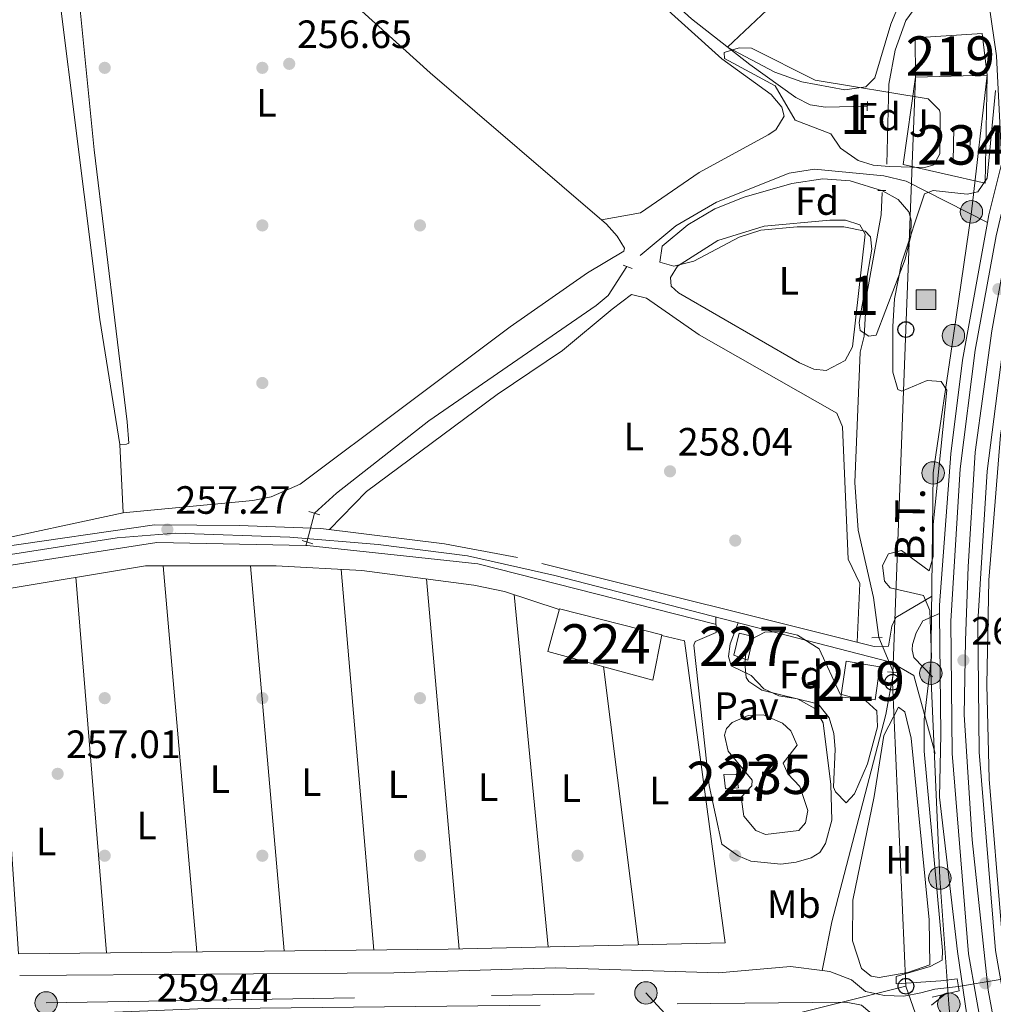
# Model space of a CAD drawing. Units: metres. Extents: x 615373 to 622341, y 4659980 to 4664722.
# Drawn here: x 616691 to 616938, y 4661213 to 4661463 of the extents above; entities that cross this region are included whole.
import ezdxf
from ezdxf.enums import TextEntityAlignment as Align

# ---------------------------------------------------------------- set-up
doc = ezdxf.new("R2010")
doc.units = ezdxf.units.M
doc.header["$MEASUREMENT"] = 0
for name, pattern in [('DGN Style 2', [86.90790000000003, 52.14474000000001, -34.76316000000001]), ('DGN Style 3', [121.67106000000003, 86.90790000000001, -34.76316000000001]), ('DGN Style 4', [139.13954790000003, 69.52632000000001, -34.76316000000001, 0.08690790000000001, -34.76316000000001]), ('DGN Style 5', [60.83553000000001, 26.07237, -34.76316000000001]), ('DGN Style 7', [173.81580000000002, 78.21711000000002, -34.76316000000001, 26.07237, -34.76316000000001])]:
    doc.linetypes.add(name, pattern=pattern)
for name, color, linetype, lineweight in [('Nivel 13', 7, 'Continuous', 0), ('Nivel 15', 7, 'Continuous', 0), ('Nivel 16', 7, 'Continuous', 0), ('Nivel 17', 7, 'Continuous', 0), ('Nivel 18', 7, 'Continuous', 0), ('Nivel 21', 7, 'Continuous', 0), ('Nivel 22', 7, 'Continuous', 0), ('Nivel 23', 7, 'Continuous', 0), ('Nivel 25', 7, 'Continuous', 0), ('Nivel 26', 7, 'Continuous', 0), ('Nivel 32', 7, 'Continuous', 0), ('Nivel 33', 7, 'Continuous', 0), ('Nivel 35', 7, 'Continuous', 0), ('Nivel 36', 7, 'Continuous', 0), ('Nivel 37', 7, 'Continuous', 0), ('Nivel 41', 7, 'Continuous', 0), ('Nivel 44', 7, 'Continuous', 0), ('Nivel 48', 7, 'Continuous', 0), ('Nivel 5', 7, 'Continuous', 0), ('Nivel 52', 7, 'Continuous', 0), ('Nivel 54', 7, 'Continuous', 0), ('Nivel 57', 7, 'Continuous', 0), ('Nivel 7', 7, 'Continuous', 0)]:
    doc.layers.add(name, color=color, linetype=linetype, lineweight=lineweight)
doc.styles.add('Style-Arial', font='txt')
doc.styles.add('Style-Arial Narrow', font='txt')
doc.styles.add('Style-Helvetica-Narrow-Oblique', font='txt')

# ---------------------------------------------------------------- blocks, each defined once
blk = doc.blocks.new('5RUINA')
at = {"layer": 'Nivel 18', "linetype": 'DGN Style 2', "lineweight": 0}
blk.add_hatch(color=21, dxfattribs=at).paths.add_polyline_path([(-2.5, -2.5), (-2.5, 2.5), (2.5, 2.5), (2.5, -2.5)])
at = {"layer": 'Nivel 18', "color": 1, "linetype": 'DGN Style 2', "lineweight": 0}
blk.add_3dface([(-2.5, -2.5), (2.5, -2.5), (2.5, 2.5), (-2.5, 2.5)], dxfattribs=at)
blk = doc.blocks.new('5PATER')
at = {"layer": 'Nivel 7', "linetype": 'Continuous', "lineweight": 0}
h = blk.add_hatch(color=51, dxfattribs=at)
edge = h.paths.add_edge_path()
edge.add_ellipse((0.0004966035485267639, -0.003717619925737381), major_axis=(-1.095731442372465, -1.110710699892244), ratio=0.9994222409660318, start_angle=0, end_angle=360)
blk = doc.blocks.new('5PERFI')
at = {"layer": 'Nivel 17', "linetype": 'Continuous', "lineweight": 0}
h = blk.add_hatch(color=7, dxfattribs=at)
edge = h.paths.add_edge_path()
edge.add_arc((0.001680109649896622, -0.003840018063783646), 1.559999999766158, 315.0000000018422, 675.0000000018422)
blk = doc.blocks.new('5PELE')
at = {"layer": 'Nivel 32', "linetype": 'Continuous', "lineweight": 0}
h = blk.add_hatch(color=9, dxfattribs=at)
edge = h.paths.add_edge_path()
edge.add_arc((0.002998895943164825, -0.004713915288448334), 2.85, 0, 360)
at = {"layer": 'Nivel 32', "color": 252, "linetype": 'Continuous', "lineweight": 0}
blk.add_circle((0.002998895943164825, -0.004713915288448334, -0.003000000000042746), 2.85, dxfattribs=at)
blk = doc.blocks.new('5PTT')
at = {"layer": 'Nivel 33', "color": 7, "linetype": 'Continuous', "lineweight": 30}
blk.add_circle((0.004116926342248917, -0.002397816628217697, 0.003000000000042746), 1.995000009603946, dxfattribs=at)

msp = doc.modelspace()

# ---------------------------------------------------------------- linework, layer by layer
at = {"layer": 'Nivel 13', "color": 4, "linetype": 'Continuous', "lineweight": 0, "extrusion": (-0.001810256345049953, 0.006610689260052492, 0.9999765106038603), "elevation": 29955.66910091586, "flags": 128}
msp.add_lwpolyline([(616866.6760666221, 4661213.623851661), (616806.4357851669, 4661228.894185334), (616763.1856750064, 4661233.584226333), (616762.8356574774, 4661233.594288033)], dxfattribs=at)
at = {"layer": 'Nivel 13', "color": 4, "linetype": 'Continuous', "lineweight": 0, "extrusion": (0.002966019736644693, 0.01096137728759995, 0.9999355233888237), "elevation": 53181.48002157045, "flags": 128}
msp.add_lwpolyline([(616759.9027464874, 4661026.851508845), (616760.1327751391, 4661027.701559912)], dxfattribs=at)
at = {"layer": 'Nivel 13', "color": 4, "linetype": 'Continuous', "lineweight": 0}
for points in [[(616905.8000000007, 4661441.27, 257.86), (616895.25, 4661441.02, 257.86), (616891.3099999987, 4661441.640000001, 257.86), (616887.6900000013, 4661443.449999999, 257.75), (616876.0500000007, 4661451.82, 257.24), (616861.2399999984, 4661463.420000002, 256.88), (616846.5, 4661476.93, 256.62), (616824.4100000001, 4661500.890000001, 256.61), (616782.7899999991, 4661542.960000001, 256.61), (616759.4200000018, 4661564.859999999, 256.61), (616739.7899999991, 4661582.330000002, 256.08)], [(616908.75, 4661306.390000001, 258.91), (616907.3999999985, 4661316.530000001, 258.91), (616903.4899999984, 4661333.66, 258.62), (616902.7199999988, 4661345.739999998, 258.49), (616904.0300000012, 4661378.809999999, 258.49), (616905.0700000003, 4661382.84, 258.28), (616905.6400000006, 4661393.109999999, 258.49), (616909.3399999999, 4661413.670000002, 258.12), (616909.6000000015, 4661419.350000001, 257.86)], [(616844.7899999991, 4661400.530000001, 258.28), (616840.120000001, 4661393.23, 258.28), (616837.0500000007, 4661390.629999999, 258.28), (616794.6099999994, 4661361.379999999, 258.04), (616771.1900000013, 4661343.07, 257.81), (616765.6099999994, 4661337.949999999, 257.44)], [(616763.379999999, 4661329.77, 257.57), (616725.5899999999, 4661330.52, 257.47), (616685.8000000007, 4661324.370000001, 256.68), (616683.879999999, 4661323.809999999, 256.63), (616682.4499999993, 4661322.989999998, 256.63)], [(616894.3900000006, 4661221.890000001, 258.67), (616896.8399999999, 4661234.25, 257.92), (616910.5199999996, 4661286.859999999, 258.34), (616912.4600000009, 4661297.539999999, 258.56)], [(616894.3900000006, 4661221.890000001, 258.67), (616886.370000001, 4661222.91, 258.58), (616868.0899999999, 4661221.280000001, 258.38), (616826.7300000004, 4661222.5, 258.17), (616785.6999999993, 4661221.23, 257.75), (616690.8399999999, 4661220.629999999, 257.02)], [(616894.3900000006, 4661221.890000001, 258.67), (616896.3099999987, 4661221.640000001, 258.69), (616901.870000001, 4661219.469999999, 258.9), (616905.4100000001, 4661216.489999998, 259.52), (616910.1900000013, 4661215.510000002, 259.73), (616915.1600000001, 4661215.309999999, 259.52), (616919.3999999985, 4661216.199999999, 259.1), (616923.0199999996, 4661217.149999999, 257.64), (616928.9800000004, 4661217.84, 257.01)]]:
    msp.add_polyline3d(points, dxfattribs=at)
at = {"layer": 'Nivel 15', "color": 4, "linetype": 'Continuous', "lineweight": 0, "extrusion": (-0.0006411500986687629, -0.02448027649462568, 0.9997001075269011), "elevation": -114248.8578290689, "flags": 128}
msp.add_lwpolyline([(494672.9882835113, 4674594.024976928), (494677.189723745, 4674594.024976928), (494677.1941745952, 4674585.449583046), (494672.9927343689, 4674585.449583046), (494672.9882835113, 4674594.024976928)], dxfattribs=at)
at = {"layer": 'Nivel 15', "color": 1, "linetype": 'Continuous', "lineweight": 0, "elevation": 259.18, "flags": 128}
msp.add_lwpolyline([(616871.9800000004, 4661301.93), (616873.370000001, 4661307.510000002), (616876.9299999997, 4661306.640000001), (616875.5300000012, 4661300.600000001), (616871.9800000004, 4661301.93)], dxfattribs=at)
at = {"layer": 'Nivel 15', "color": 51, "linetype": 'Continuous', "lineweight": 13}
for points in [[(616917.9899999984, 4661458.629999999, 263.35), (616935.0100000016, 4661459.75, 265.23), (616936.2899999991, 4661449.109999999, 265.44), (616918.0399999991, 4661448.649999999, 263.14), (616917.9899999984, 4661458.629999999, 263.35)], [(616900.4699999988, 4661300.420000002, 263.78), (616909, 4661298.949999999, 263.78), (616907.8500000015, 4661290.559999999, 263.36), (616899.1400000006, 4661291.260000002, 263.36), (616900.4699999988, 4661300.420000002, 263.78)]]:
    msp.add_polyline3d(points, dxfattribs=at)
at = {"layer": 'Nivel 15', "color": 7, "linetype": 'Continuous', "lineweight": 0}
msp.add_polyline3d([(616827.7100000009, 4661313.670000002, 258.61), (616853.7199999988, 4661307.07, 258.82), (616851.3999999985, 4661295.600000001, 258.82), (616824.7699999996, 4661302.830000002, 258.82), (616827.7100000009, 4661313.670000002, 258.61)], dxfattribs=at)
at = {"layer": 'Nivel 15', "color": 4, "linetype": 'Continuous', "lineweight": 0}
msp.add_polyline3d([(616873.8500000015, 4661265.879999999, 256.88), (616876.5799999982, 4661268.77, 256.88), (616876.620000001, 4661270.170000002, 256.88), (616870.5700000003, 4661277.5, 256.88), (616869.5799999982, 4661281.580000002, 256.88), (616870.1000000015, 4661283.280000001, 256.88), (616871.5399999991, 4661284.800000001, 256.88), (616875.6400000006, 4661286.57, 256.67), (616879.5399999991, 4661286.780000001, 256.67), (616884.3200000003, 4661284.629999999, 256.67), (616886.4499999993, 4661282.699999999, 256.88), (616888.0700000003, 4661279.07, 256.67), (616884.5199999996, 4661274.489999998, 256.67), (616885.6999999993, 4661271.809999999, 256.67), (616888.7300000004, 4661268.609999999, 256.67), (616890.7600000016, 4661262.48, 256.67), (616890.2100000009, 4661259.379999999, 256.67), (616888.4400000013, 4661257.399999999, 256.67), (616880, 4661256.370000001, 256.67), (616877.5300000012, 4661257.370000001, 256.67), (616874.5100000016, 4661261.030000001, 256.67), (616873.8500000015, 4661265.879999999, 256.88)], dxfattribs=at)
at = {"layer": 'Nivel 15', "color": 1, "linetype": 'Continuous', "lineweight": 0}
msp.add_polyline3d([(616869.4800000004, 4661271.600000001, 260.64), (616869.8599999994, 4661268.010000002, 260.64), (616873.1400000006, 4661268.239999998, 260.64), (616872.6000000015, 4661271.68, 260.43), (616869.4800000004, 4661271.600000001, 260.64)], dxfattribs=at)
at = {"layer": 'Nivel 16', "color": 1, "linetype": 'Continuous', "lineweight": 13}
msp.add_polyline3d([(616936.2899999991, 4661449.109999999, 261.67), (616935.7399999984, 4661421.690000001, 262.51), (616914.9699999988, 4661426.440000001, 261.67), (616918.0399999991, 4661448.649999999, 261.67)], dxfattribs=at)
at = {"layer": 'Nivel 21', "color": 7, "linetype": 'Continuous', "lineweight": 0, "extrusion": (0.02573405970416539, 0.05312395779334535, 0.9982562813624132), "elevation": 263770.2005514217, "flags": 128}
msp.add_lwpolyline([(1476985.594152149, -4456333.590424366), (1476973.004915051, -4456314.955446254), (1476959.998421595, -4456291.068792488)], dxfattribs=at)
at = {"layer": 'Nivel 21', "color": 1, "linetype": 'DGN Style 2', "lineweight": 0, "flags": 128}
for points, elevation in [([(616905.8599999994, 4661442.420000002), (616905.8000000007, 4661440.080000002)], 258.59), ([(616908.5500000007, 4661419.899999999), (616910.5700000003, 4661419.850000001)], 260.06), ([(616843.870000001, 4661400.870000001), (616846.1799999997, 4661400.030000001)], 258.07), ([(616764.1600000001, 4661338.399999999), (616766.9400000013, 4661337.539999999)], 257.44), ([(616762.4100000001, 4661330.989999998), (616765.1900000013, 4661330.140000001)], 257.44)]:
    msp.add_lwpolyline(points, dxfattribs=dict(at, elevation=elevation))
at = {"layer": 'Nivel 21', "color": 1, "linetype": 'DGN Style 2', "lineweight": 0, "extrusion": (0.07890689597344594, 0.002679856844381183, 0.9968783878363146), "elevation": 61428.01253166544, "flags": 128}
msp.add_lwpolyline([(4637680.909343811, -772329.8586323336), (4637680.909343811, -772332.5184631534)], dxfattribs=at)
at = {"layer": 'Nivel 21', "color": 1, "linetype": 'DGN Style 2', "lineweight": 0, "extrusion": (0.1331118047196659, -0.009844281377981719, 0.9910521366549919), "elevation": 36487.87180106704, "flags": 128}
msp.add_lwpolyline([(4694101.97845256, -268980.0774964057), (4694101.97845256, -268983.2241454199)], dxfattribs=at)
at = {"layer": 'Nivel 21', "color": 7, "linetype": 'Continuous', "lineweight": 13}
for points in [[(617038.1000000015, 4661706.149999999, 259.93), (617025.7300000004, 4661676.780000001, 260.2), (617009.8299999982, 4661627.059999999, 261.17), (616998.4100000001, 4661585.699999999, 261.99), (616988.2300000004, 4661552.379999999, 262.01), (616982.5500000007, 4661530.309999999, 262.01), (616959.1900000013, 4661450.420000002, 260.96), (616958.120000001, 4661444.73, 260.76), (616958.2699999996, 4661441.41, 260.72), (616958.4400000013, 4661437.48, 260.68), (616958.9899999984, 4661425.09, 260.55), (616958.3900000006, 4661415.66, 260.55), (616957.3099999987, 4661411.289999999, 260.55), (616949.620000001, 4661396.629999999, 260.55), (616945.5799999982, 4661386.620000001, 260.34), (616942.5399999991, 4661375.760000002, 260.34), (616939.6799999997, 4661357.710000001, 260.34), (616936.6600000001, 4661320.93, 260.34), (616936.1900000013, 4661294.34, 260.13), (616936.7399999984, 4661270.460000001, 260.13), (616939.9100000001, 4661232.68, 260.67), (616940.379999999, 4661226.98, 260.76), (616940.75, 4661225.02, 260.76), (616948.6499999985, 4661182.190000001, 260.91)], [(617061.2800000012, 4660736.129999999, 259.14), (617052.370000001, 4660779.02, 258.69), (617035.0799999982, 4660845.199999999, 258.72), (616983.4100000001, 4661028.739999998, 259.55), (616968.3500000015, 4661078.390000001, 259.6), (616948.5199999996, 4661146.850000001, 261.03), (616939.2899999991, 4661182.080000002, 261.23), (616931.5700000003, 4661226.050000001, 260.97), (616927.379999999, 4661276.93, 260.6), (616927.0500000007, 4661310.57, 260.6), (616929.4299999997, 4661349.23, 260.81), (616933.25, 4661379.330000002, 261.04), (616938.5300000012, 4661408.390000001, 261.2), (616942.9100000001, 4661427.010000002, 261.23), (616992.1600000001, 4661598.98, 262.27), (617015.9899999984, 4661676.219999999, 260.64), (617025.6900000013, 4661700.760000002, 260.05)], [(617032.0399999991, 4661698.07, 260.05), (617022.5, 4661673.93, 260.64), (616998.7699999996, 4661597.010000002, 262.27), (616949.5799999982, 4661425.27, 261.23), (616945.2800000012, 4661406.98, 261.2), (616940.0700000003, 4661378.280000001, 261.04), (616936.2899999991, 4661348.580000002, 260.81), (616933.9400000013, 4661310.390000001, 260.6), (616934.2699999996, 4661277.25, 260.6), (616938.4200000018, 4661226.93, 260.97), (616946.0300000012, 4661183.550000001, 261.23), (616955.1700000018, 4661148.68, 261.03), (616974.9499999993, 4661080.350000001, 259.6), (616990.0300000012, 4661030.670000002, 259.55), (617041.7300000004, 4660847, 258.72), (617059.0899999999, 4660780.59, 258.69), (617068.1099999994, 4660737.129999999, 259.14)], [(616970.9699999988, 4661057.469999999, 259.55), (616945.1999999993, 4661147.920000002, 261.08), (616935.0899999999, 4661187.109999999, 261.16), (616933.879999999, 4661191.789999999, 261.17), (616933.5, 4661194.399999999, 261.17), (616928.7300000004, 4661226.670000002, 261.17), (616924.1799999997, 4661265.84, 260.9), (616924.4800000004, 4661281.739999998, 260.96), (616924.2100000009, 4661312.449999999, 260.77), (616924.1900000013, 4661314.640000001, 260.76), (616927.0700000003, 4661353, 260.76), (616930, 4661376.780000001, 260.76), (616936.370000001, 4661411.710000001, 261.35), (616936.7300000004, 4661413.710000001, 261.38), (616939.9699999988, 4661426.890000001, 261.38), (616942.1799999997, 4661435.93, 261.38), (616942.6700000018, 4661437.920000002, 261.38), (616954.0100000016, 4661476.440000001, 261.15), (616988.129999999, 4661595.539999999, 262.28), (617015.0399999991, 4661685.93, 260.64)]]:
    msp.add_polyline3d(points, dxfattribs=at)
at = {"layer": 'Nivel 21', "color": 7, "linetype": 'DGN Style 3', "lineweight": 0}
for points in [[(616935.4400000013, 4661476.25, 258.33), (616923.2100000009, 4661473.460000001, 258.08), (616915.6099999994, 4661463.050000001, 258.08), (616912.9299999997, 4661455.510000002, 258.08), (616911.3200000003, 4661446.830000002, 258.28), (616910.7699999996, 4661426.550000001, 258.29)], [(616936.370000001, 4661411.710000001, 261.35), (616915.75, 4661422.219999999, 259.05), (616910.0199999996, 4661423.609999999, 259.05), (616892.4499999993, 4661425.309999999, 259.05), (616886.0300000012, 4661424.23, 259.05), (616867.6000000015, 4661416.920000002, 258.84), (616857.2300000004, 4661410.850000001, 258.87), (616848.2399999984, 4661403.390000001, 258.63)], [(616922.1099999994, 4661316.809999999, 260.17), (616913.0899999999, 4661311.43, 259.13), (616912.1000000015, 4661309.27, 259.13), (616911.1900000013, 4661304.149999999, 258.71), (616907.6000000015, 4661304.09, 258.71), (616817.0500000007, 4661326.739999998, 257.66), (616798.5500000007, 4661330.170000002, 257.66), (616767.1499999985, 4661334.059999999, 257.66), (616746.4899999984, 4661334.789999999, 257.91), (616724.9800000004, 4661334.98, 257.18), (616683.7800000012, 4661329.050000001, 256.82)], [(616566.5, 4661326.989999998, 257.62), (616553.9100000001, 4661295.969999999, 258.04), (616535.4899999984, 4661260.059999999, 258.23), (616535.7199999988, 4661256.780000001, 258.23), (616542.1700000018, 4661235.260000002, 258.02), (616554.4299999997, 4661196.600000001, 259.06), (616556.9200000018, 4661193.5, 259.21), (616558.2199999988, 4661192.600000001, 259.27), (616560.0700000003, 4661191.780000001, 259.48), (616562.0799999982, 4661191.41, 259.48), (616570.7300000004, 4661191.940000001, 259.69), (616574.75, 4661193.109999999, 259.69), (616583.2800000012, 4661197.25, 259.69), (616599.6000000015, 4661207.59, 259.9), (616614.9600000009, 4661210.620000001, 259.9), (616659.5399999991, 4661209, 259.6), (616735.9699999988, 4661212.149999999, 259.41), (616900.4499999993, 4661213.84, 259.48), (616904.379999999, 4661213.039999999, 259.48), (616921.6099999994, 4661198.780000001, 260.16), (616930.4899999984, 4661194.050000001, 260.53), (616933.5, 4661194.399999999, 260.53)]]:
    msp.add_polyline3d(points, dxfattribs=at)
at = {"layer": 'Nivel 21', "color": 7, "linetype": 'Continuous', "lineweight": 0}
for points in [[(616923.1099999994, 4661276.940000001, 260.34), (616917.6999999993, 4661296.719999999, 259.29), (616911.8599999994, 4661300.149999999, 259.29), (616826.5399999991, 4661322.149999999, 258.45), (616804.379999999, 4661327.080000002, 258.24), (616781.6999999993, 4661330.010000002, 258.24), (616759.3000000007, 4661331.830000002, 258.04), (616730.3299999982, 4661332.890000001, 257.62), (616715.4899999984, 4661331.719999999, 257.62), (616682.9400000013, 4661326.640000001, 257.2), (616634.620000001, 4661326.640000001, 256.99), (616596.7699999996, 4661327.77, 256.57), (616573.2699999996, 4661329.16, 256.99), (616566.5, 4661326.989999998, 257.62)], [(616924.2100000009, 4661312.449999999, 259.96), (616919.9299999997, 4661310.629999999, 259.34), (616918.2899999991, 4661307.559999999, 258.92), (616917.2800000012, 4661304.620000001, 258.92), (616917.2399999984, 4661303.219999999, 258.92), (616917.6600000001, 4661301.34, 258.92), (616922.370000001, 4661296.379999999, 259.54)]]:
    msp.add_polyline3d(points, dxfattribs=at)
at = {"layer": 'Nivel 21', "color": 1, "linetype": 'Continuous', "lineweight": 0}
msp.add_polyline3d([(616924.5399999991, 4661219.199999999, 259.52), (616928.6799999997, 4661219.710000001, 260.36), (616929.1499999985, 4661216.739999998, 260.36), (616922.3299999982, 4661215.120000001, 258.9)], dxfattribs=at)
at = {"layer": 'Nivel 22', "color": 4, "linetype": 'DGN Style 5', "lineweight": 0, "extrusion": (0.00415684471008902, 0.01523483586247626, 0.9998753024344084), "elevation": 73835.92532893363, "flags": 128}
msp.add_lwpolyline([(616757.2093391195, 4660746.653355662), (616759.2098207176, 4660753.984206457)], dxfattribs=at)
at = {"layer": 'Nivel 22', "color": 4, "linetype": 'DGN Style 5', "lineweight": 0, "extrusion": (0.01409148761310604, -0.03361446506091333, 0.9993355280963039), "elevation": -147735.4208142459, "flags": 128}
msp.add_lwpolyline([(2371057.84442462, 4057660.986103335), (2371057.844424624, 4057651.383546384)], dxfattribs=at)
at = {"layer": 'Nivel 22', "color": 4, "linetype": 'DGN Style 5', "lineweight": 0, "extrusion": (-0.04350844674452652, -0.00729779206233707, 0.9990264047025452), "elevation": -60601.46044878843, "flags": 128}
msp.add_lwpolyline([(-4494946.189960709, 1378179.508829989), (-4494946.189960709, 1378165.228374813)], dxfattribs=at)
at = {"layer": 'Nivel 23', "color": 7, "linetype": 'DGN Style 4', "lineweight": 0}
msp.add_polyline3d([(617023.25, 4661685.460000001, 260.39), (617018.5899999999, 4661673.399999999, 260.68), (617003.6000000015, 4661625.440000001, 261.69), (616988.9499999993, 4661574.899999999, 262.13), (616977.4100000001, 4661535.149999999, 261.89), (616961.6499999985, 4661480.100000001, 261.55), (616949.6499999985, 4661438.190000001, 261.3), (616945.4299999997, 4661424.280000001, 261.22), (616942.3000000007, 4661411, 261.2), (616937.4699999988, 4661384.239999998, 261.07), (616933.2600000016, 4661353.469999999, 260.84), (616931.4100000001, 4661324.370000001, 260.67), (616930.7800000012, 4661305.620000001, 260.6), (616930.4699999988, 4661286.719999999, 260.6), (616932.5, 4661254.989999998, 260.76), (616936.5599999987, 4661216.870000001, 261.03), (616942.1700000018, 4661185.449999999, 261.21)], dxfattribs=at)
at = {"layer": 'Nivel 25', "color": 1, "linetype": 'Continuous', "lineweight": 0}
msp.add_polyline3d([(616867.4400000013, 4661311.600000001, 258.85), (616867.4899999984, 4661307.699999999, 258.02), (616862.129999999, 4661305.350000001, 257.6), (616861.8000000007, 4661304.420000002, 257.6), (616865.7100000009, 4661268.780000001, 257.81), (616868.9100000001, 4661253.890000001, 257.6), (616873.0399999991, 4661250.98, 257.6), (616876.2800000012, 4661249.649999999, 257.6), (616883.8999999985, 4661248.830000002, 257.6), (616887.8099999987, 4661249.350000001, 257.6), (616891.5799999982, 4661250.5, 257.81), (616893.8000000007, 4661251.84, 257.81), (616895.2600000016, 4661254.140000001, 257.81), (616896.8099999987, 4661260.030000001, 258.02), (616896.5799999982, 4661269.07, 258.02), (616894.6499999985, 4661284.710000001, 257.81), (616892.5599999987, 4661288.350000001, 257.81), (616888.1000000015, 4661290.800000001, 257.81), (616883.4400000013, 4661291.550000001, 257.81), (616879.5899999999, 4661293.359999999, 257.6), (616876.4100000001, 4661296.719999999, 257.6), (616871.3299999982, 4661299.190000001, 257.6), (616870.6099999994, 4661301.539999999, 257.81), (616871.0100000016, 4661304.809999999, 258.02), (616873.1099999994, 4661310.140000001, 258.91)], dxfattribs=at)
at = {"layer": 'Nivel 32', "color": 6, "linetype": 'DGN Style 7', "lineweight": 0}
for points in [[(616936.2899999991, 4661449.109999999, 259.6), (616932.25, 4661414.440000001, 260.89), (616927.6900000013, 4661383.02, 260.67), (616922.5500000007, 4661348.16, 259.79), (616921.9699999988, 4661297.309999999, 260.07), (616924.2600000016, 4661245.32, 260.32), (616926.5399999991, 4661213.32, 260.62), (616929.6600000001, 4661177.73, 259.9)], [(615721.6999999993, 4660525.449999999, 258.1), (615796.379999999, 4660572.309999999, 256.23), (615833.1099999994, 4660594.27, 254.76), (616016.5100000016, 4660706.48, 255.72), (616128.7899999991, 4660774.649999999, 254.61), (616256.7699999996, 4660853.030000001, 254.71), (616404.2300000004, 4660943.370000001, 254.96), (616445.7100000009, 4660968.170000002, 254.57), (616531.4899999984, 4661018.170000002, 255.4), (616603.1099999994, 4661105.48, 255.52), (616697.4899999984, 4661213.629999999, 258.48), (616849.6900000013, 4661216.170000002, 259.01), (616896.4800000004, 4661165.530000001, 258.53), (616966.2600000016, 4661142.82, 260.15)]]:
    msp.add_polyline3d(points, dxfattribs=at)
at = {"layer": 'Nivel 33', "color": 7, "linetype": 'Continuous', "lineweight": 0, "extrusion": (0.2436195021542143, 0.08045512934373429, 0.9665280701213058), "elevation": 525562.954440078, "flags": 128}
msp.add_lwpolyline([(4232638.706307247, -1978911.362658523), (4232596.197633266, -1978912.103223465), (4232546.018313017, -1978912.064246364)], dxfattribs=at)
at = {"layer": 'Nivel 33', "color": 7, "linetype": 'Continuous', "lineweight": 0}
for points in [[(616918.0399999991, 4661448.649999999, 258.63), (616915.629999999, 4661384.559999999, 260.15), (616912.2600000016, 4661295.030000001, 258.86), (616915.6499999985, 4661217.870000001, 260.09)], [(616915.6499999985, 4661217.870000001, 260.09), (616879.2800000012, 4661208.780000001, 258.66), (616825.3200000003, 4661207.68, 257.77), (616770.8500000015, 4661205.350000001, 257.15), (616717.5100000016, 4661204.07, 257.18), (616615.0100000016, 4661200.399999999, 258.09), (616347, 4661088.93, 257.23), (616129.4800000004, 4661032.25, 257.66), (615957.8900000006, 4660995.039999999, 257.64), (615941.3599999994, 4660981.460000001, 257.51), (615732.1000000015, 4660599.350000001, 259.05), (615705.25, 4660528.190000001, 256.08)]]:
    msp.add_polyline3d(points, dxfattribs=at)
at = {"layer": 'Nivel 35', "color": 92, "linetype": 'DGN Style 3', "lineweight": 0}
for points in [[(616896.620000001, 4661434.239999998, 259.79), (616887.5199999996, 4661437.75, 258.96), (616882.4400000013, 4661446.449999999, 258.54), (616869.620000001, 4661453.390000001, 258.21), (616869.5700000003, 4661454.890000001, 258.12), (616873.3099999987, 4661456.050000001, 257.99), (616876.4499999993, 4661455.960000001, 257.91), (616892.6099999994, 4661447.899999999, 258.12), (616921.3299999982, 4661443.109999999, 258.75), (616924.2100000009, 4661440.219999999, 259.12), (616924.3500000015, 4661439.449999999, 259.16), (616924.2399999984, 4661429.16, 259.58), (616922.7600000016, 4661426.390000001, 259.58), (616920.4100000001, 4661425.670000002, 259.58), (616911.370000001, 4661425.91, 259.58), (616907.3299999982, 4661426.330000002, 259.58), (616903.4899999984, 4661427.440000001, 259.58), (616899.0199999996, 4661430.59, 259.58), (616896.620000001, 4661434.239999998, 259.79)], [(616873.3399999999, 4661408.030000001, 258.75), (616861.8099999987, 4661401.940000001, 258.75), (616856.7800000012, 4661400.66, 258.75), (616853.2300000004, 4661401.690000001, 258.75), (616853.7899999991, 4661405.699999999, 258.75), (616860.3099999987, 4661411.170000002, 258.84), (616867.1400000006, 4661415.210000001, 258.96), (616874.5700000003, 4661418.199999999, 258.96), (616886.6700000018, 4661421.670000002, 259), (616894.6000000015, 4661422.789999999, 259.12), (616901.5, 4661422.300000001, 259.16), (616909.6999999993, 4661419.800000001, 259.32), (616913.6499999985, 4661417.59, 259.58), (616916.3500000015, 4661414.420000002, 259.91), (616916.9400000013, 4661412.359999999, 260), (616916.8999999985, 4661408.379999999, 260), (616915.4400000013, 4661402.420000002, 260), (616908.0799999982, 4661383.129999999, 259.79), (616906.2100000009, 4661382.859999999, 259.37), (616904.0599999987, 4661384.32, 258.96), (616903.8000000007, 4661386.359999999, 258.96), (616906.9899999984, 4661404.93, 258.75), (616906.6999999993, 4661408.100000001, 258.75), (616905.3399999999, 4661409.539999999, 258.75), (616899.9100000001, 4661410.620000001, 258.75), (616888.0599999987, 4661410.609999999, 258.75), (616878.8399999999, 4661409.760000002, 258.75), (616873.3399999999, 4661408.030000001, 258.75)], [(616879.0799999982, 4661293.02, 258.13), (616875.7699999996, 4661295.23, 257.96), (616875.1099999994, 4661296.239999998, 257.92), (616874.7399999984, 4661299.989999998, 257.92), (616875.2100000009, 4661303.890000001, 258.08), (616876.2899999991, 4661305.879999999, 258.13), (616879.8599999994, 4661307.75, 258.13), (616884.1900000013, 4661307.890000001, 258.13), (616888.1700000018, 4661307, 258.13), (616893.6099999994, 4661303.510000002, 258.25), (616899, 4661292.039999999, 258.55), (616905.5100000016, 4661290.309999999, 258.76), (616908.25, 4661287.75, 258.97), (616908.4800000004, 4661283.73, 259), (616905.879999999, 4661274.309999999, 258.79), (616902.5599999987, 4661266.699999999, 258.55), (616900.4699999988, 4661264.41, 258.55), (616897.7600000016, 4661267.239999998, 258.38), (616897.3000000007, 4661268.390000001, 258.34), (616897.7100000009, 4661278.039999999, 258.13), (616897.3900000006, 4661282, 258.13), (616896.1999999993, 4661286.030000001, 258.13), (616893.629999999, 4661289.23, 258.13), (616892.5500000007, 4661289.710000001, 258.13), (616879.0799999982, 4661293.02, 258.13)]]:
    msp.add_polyline3d(points, dxfattribs=at)
at = {"layer": 'Nivel 36', "color": 92, "linetype": 'Continuous', "lineweight": 0, "extrusion": (0.0001764661206697078, -0.00202522769166722, 0.9999979336541177), "elevation": -9074.26273639964, "flags": 128}
msp.add_lwpolyline([(616735.6750542298, 4661217.771663982), (616727.1350190714, 4661315.781864982)], dxfattribs=at)
at = {"layer": 'Nivel 36', "color": 92, "linetype": 'Continuous', "lineweight": 0, "extrusion": (0.0001772303928103554, -0.002030773574828152, 0.9999979222718793), "elevation": -9099.63855018413, "flags": 128}
msp.add_lwpolyline([(616749.2647388354, 4661315.692433648), (616757.7947741486, 4661217.9522321)], dxfattribs=at)
at = {"layer": 'Nivel 36', "color": 92, "linetype": 'Continuous', "lineweight": 0, "extrusion": (0.0001751848306268543, -0.002054594906769321, 0.9999978739727621), "elevation": -9211.93329581131, "flags": 128}
msp.add_lwpolyline([(616780.555521708, 4661217.961559217), (616772.3154867999, 4661314.601763193)], dxfattribs=at)
at = {"layer": 'Nivel 36', "color": 92, "linetype": 'Continuous', "lineweight": 0, "extrusion": (0.0001795701885521176, -0.002188597784002856, 0.9999975888942368), "elevation": -9833.867064371307, "flags": 128}
msp.add_lwpolyline([(616704.9438804016, 4661311.311381675), (616712.7639179863, 4661216.001153409)], dxfattribs=at)
at = {"layer": 'Nivel 36', "color": 92, "linetype": 'Continuous', "lineweight": 0, "extrusion": (0.000177873659701352, -0.002006363633318011, 0.9999979714309086), "elevation": -8985.444600260642, "flags": 128}
msp.add_lwpolyline([(616793.9145022742, 4661312.623985562), (616802.2445359379, 4661218.663796443)], dxfattribs=at)
at = {"layer": 'Nivel 36', "color": 92, "linetype": 'Continuous', "lineweight": 0, "extrusion": (0.0001282635985888888, -0.001329304317241045, 0.9999991082488431), "elevation": -5860.044327179313, "flags": 128}
msp.add_lwpolyline([(616824.8519585058, 4661224.158527594), (616816.2219431847, 4661313.598606616)], dxfattribs=at)
at = {"layer": 'Nivel 36', "color": 92, "linetype": 'Continuous', "lineweight": 0, "extrusion": (0.0004741661953821352, -0.003762961615712383, 0.9999928076172838), "elevation": -16990.44691775509, "flags": 128}
msp.add_lwpolyline([(616838.698623687, 4661268.067215767), (616847.5987507142, 4661197.436715707)], dxfattribs=at)
at = {"layer": 'Nivel 36', "color": 92, "linetype": 'Continuous', "lineweight": 0}
for points in [[(616716.2300000004, 4661355.300000001, 256.42), (616717.8299999982, 4661355.440000001, 256.48), (616718.4600000009, 4661355.739999998, 256.69), (616718.0100000016, 4661361.120000001, 256.72), (616709.629999999, 4661430.16, 256.48), (616700.6000000015, 4661520.800000001, 256.48), (616700.9200000018, 4661528.789999999, 256.3), (616702.3200000003, 4661533.809999999, 256.17), (616708.8200000003, 4661544.82, 256.03), (616715.9100000001, 4661554.41, 256.24), (616725.2199999988, 4661564.550000001, 256.16), (616734.9800000004, 4661572.93, 256.06), (616738.1499999985, 4661574.699999999, 256.06), (616741.120000001, 4661574.940000001, 256.06), (616754.2399999984, 4661569.469999999, 256.47)], [(616702.7600000016, 4661534.550000001, 256.16), (616725.1799999997, 4661511.550000001, 256.45), (616749.0300000012, 4661491.27, 256.79), (616794.8900000006, 4661449.690000001, 256.58), (616839.7100000009, 4661411.300000001, 256.79), (616842.3999999985, 4661408.25, 256.86), (616844.2300000004, 4661405.260000002, 257), (616844.0500000007, 4661404.489999998, 257.2), (616834.870000001, 4661398.949999999, 257.2), (616815.1900000013, 4661385.219999999, 257.41), (616761.9299999997, 4661345.350000001, 257.03), (616754.5700000003, 4661342.140000001, 257.2), (616749.9600000009, 4661341.149999999, 257.24), (616716.9800000004, 4661338.050000001, 256.42)], [(616651.9400000013, 4661329.140000001, 256.42), (616652.4699999988, 4661338.559999999, 256.42), (616655.4899999984, 4661351.960000001, 256.42), (616658.3000000007, 4661370.129999999, 256.42), (616665.870000001, 4661405.32, 256.63), (616687.2600000016, 4661519.330000002, 256.42), (616688.379999999, 4661520.550000001, 256.42), (616690.8900000006, 4661521.260000002, 256.42), (616691.8299999982, 4661521.239999998, 256.21), (616693.2100000009, 4661520.420000002, 256.21), (616695.0899999999, 4661514.760000002, 256.21), (616711.120000001, 4661387.100000001, 256.42), (616716.2199999988, 4661355.41, 256.42), (616717.0199999996, 4661338.059999999, 256.42), (616680.8099999987, 4661330.27, 256.42), (616665.379999999, 4661330.350000001, 256.42), (616653.8099999987, 4661329.140000001, 256.45)], [(616915.1499999985, 4661470.080000002, 256.84), (616911.8299999982, 4661462.059999999, 257.05), (616907.7300000004, 4661448.449999999, 257.05), (616905.4899999984, 4661446.170000002, 257.05), (616900.1700000018, 4661445.370000001, 257.05), (616889.25, 4661447.440000001, 257.05), (616882.3599999994, 4661449.879999999, 257.05), (616870.3900000006, 4661456.25, 257.1), (616880.4499999993, 4661465.68, 256.52)], [(616838.4100000001, 4661412.41, 256.78), (616848.2899999991, 4661414.219999999, 256.99), (616863.1900000013, 4661424.390000001, 256.99), (616880.6600000001, 4661434.030000001, 256.99), (616882.6400000006, 4661435.27, 256.99), (616884.7399999984, 4661438.690000001, 257.2), (616884.1900000013, 4661441, 257.2), (616881.4699999988, 4661444.190000001, 257.2), (616868.9200000018, 4661453.239999998, 257.2), (616851.870000001, 4661468.800000001, 257.2)], [(616857.7300000004, 4661400.670000002, 258.07), (616867.9100000001, 4661407.18, 258.07), (616879.6999999993, 4661410.82, 257.92), (616896.379999999, 4661412.289999999, 257.86), (616900.3500000015, 4661412.309999999, 257.86), (616903.9899999984, 4661411.16, 257.86), (616905.3299999982, 4661408.789999999, 257.86), (616902.1000000015, 4661380.190000001, 258.07), (616900.2600000016, 4661376.710000001, 258.07), (616895.3900000006, 4661374.16, 258.07), (616892.2899999991, 4661374.52, 258.07), (616888.6499999985, 4661376.120000001, 258.07), (616857.9499999993, 4661393.920000002, 258.07), (616856.0399999991, 4661395.57, 258.07), (616855.9499999993, 4661397.75, 258.07), (616857.7300000004, 4661400.670000002, 258.07)], [(616769.4200000018, 4661333.780000001, 257.66), (616778.8000000007, 4661343.449999999, 257.66), (616811.9200000018, 4661368.07, 257.66), (616828.5199999996, 4661379.25, 257.78), (616841.0799999982, 4661389.719999999, 258.28), (616846.0100000016, 4661393.489999998, 258.07), (616849.8500000015, 4661392.5, 258.07), (616863.2100000009, 4661383.219999999, 258.07), (616898.0799999982, 4661363.309999999, 258.07), (616899.5500000007, 4661359.84, 258.07), (616901.0199999996, 4661326.289999999, 258.07), (616903.9699999988, 4661320.129999999, 258.07), (616903.3099999987, 4661305.170000002, 258.66)], [(616827.6700000018, 4661313.530000001, 257.15), (616813.7899999991, 4661318.080000002, 257.15), (616805.9699999988, 4661319.690000001, 257.15), (616777.5799999982, 4661323.420000002, 257.15), (616755.870000001, 4661324.550000001, 257.15), (616722.6799999997, 4661324.609999999, 257.15), (616685.5100000016, 4661318.43, 257.15), (616684.7100000009, 4661317.52, 257.15), (616684.7800000012, 4661309.52, 257.15), (616690.4400000013, 4661226.129999999, 256.94), (616799.5300000012, 4661227.239999998, 256.96), (616869.7800000012, 4661228.879999999, 257.15), (616859.4499999993, 4661305.52, 257.15), (616853.6900000013, 4661306.93, 257.15)], [(616902.1700000018, 4661239.739999998, 258.97), (616907.629999999, 4661266.010000002, 258.97), (616910.0199999996, 4661281.510000002, 258.97), (616913.7300000004, 4661288.699999999, 258.97), (616915.4100000001, 4661287.559999999, 258.97), (616916.9499999993, 4661280.82, 258.97), (616921.5899999999, 4661234.690000001, 258.97), (616921.6999999993, 4661223.34, 259.18), (616916.1099999994, 4661221.379999999, 259.18), (616908.8299999982, 4661220.080000002, 259.18), (616906.8200000003, 4661220.449999999, 259.18), (616904.370000001, 4661222.379999999, 259.18), (616902.129999999, 4661229.43, 259.18), (616902.1700000018, 4661239.739999998, 258.97)]]:
    msp.add_polyline3d(points, dxfattribs=at)
at = {"layer": 'Nivel 5', "color": 30, "linetype": 'Continuous', "lineweight": 0, "elevation": 260, "flags": 128}
for points in [[(616938.379999999, 4661445.210000001), (616936.25, 4661423.02), (616933.8900000006, 4661419.530000001), (616931.1900000013, 4661418.960000001), (616922.6000000015, 4661419.890000001), (616920.3399999999, 4661419.050000001), (616914.5399999991, 4661401.440000001), (616912.75, 4661392.370000001), (616912.3399999999, 4661385.309999999), (616912.3299999982, 4661373.73), (616913.620000001, 4661369.32), (616914.6400000006, 4661368.949999999), (616921.0300000012, 4661371.59), (616924.6000000015, 4661371.370000001), (616926.0100000016, 4661369.170000002), (616922.5700000003, 4661335.100000001), (616922.5599999987, 4661326.920000002), (616921.5700000003, 4661323.309999999), (616914.5500000007, 4661328.469999999), (616911.2699999996, 4661327.670000002), (616909.7199999988, 4661324.640000001), (616910.2399999984, 4661320.670000002), (616911.620000001, 4661318.969999999), (616920.129999999, 4661317.09), (616921.7199999988, 4661313.280000001), (616922.1600000001, 4661301.370000001), (616920.3000000007, 4661285.57), (616920.3000000007, 4661277.539999999), (616924.9100000001, 4661226.949999999), (616924.8200000003, 4661224.52), (616921.7800000012, 4661222.879999999), (616913.1600000001, 4661220.350000001), (616913.1700000018, 4661218.5), (616924.5399999991, 4661219.199999999)], [(616925.7100000009, 4661215.920000002), (616922.1000000015, 4661213.100000001)]]:
    msp.add_lwpolyline(points, dxfattribs=at)
at = {"layer": 'Nivel 52', "color": 4, "linetype": 'Continuous', "lineweight": 0}
msp.add_polyline3d([(616873.8500000015, 4661265.879999999, 256.88), (616874.5100000016, 4661261.030000001, 256.67), (616877.5300000012, 4661257.370000001, 256.67), (616880, 4661256.370000001, 256.67), (616888.4400000013, 4661257.399999999, 256.67), (616890.2100000009, 4661259.379999999, 256.67), (616890.7600000016, 4661262.48, 256.67), (616888.7300000004, 4661268.609999999, 256.67), (616885.6999999993, 4661271.809999999, 256.67), (616884.5199999996, 4661274.489999998, 256.67), (616888.0700000003, 4661279.07, 256.67), (616886.4499999993, 4661282.699999999, 256.88), (616884.3200000003, 4661284.629999999, 256.67), (616879.5399999991, 4661286.780000001, 256.67), (616875.6400000006, 4661286.57, 256.67), (616871.5399999991, 4661284.800000001, 256.88), (616870.1000000015, 4661283.280000001, 256.88), (616869.5799999982, 4661281.580000002, 256.88), (616870.5700000003, 4661277.5, 256.88), (616876.620000001, 4661270.170000002, 256.88), (616876.5799999982, 4661268.77, 256.88)], close=True, dxfattribs=at)
at = {"layer": 'Nivel 52', "color": 1, "linetype": 'Continuous', "lineweight": 13}
for points in [[(616917.9899999984, 4661458.629999999, 263.35), (616918.0399999991, 4661448.649999999, 263.14), (616936.2899999991, 4661449.109999999, 265.44), (616935.0100000016, 4661459.75, 265.23)], [(616900.4699999988, 4661300.420000002, 263.78), (616899.1400000006, 4661291.260000002, 263.36), (616907.8500000015, 4661290.559999999, 263.36), (616909, 4661298.949999999, 263.78)]]:
    msp.add_3dface(points, dxfattribs=at)
at = {"layer": 'Nivel 52', "color": 1, "linetype": 'Continuous', "lineweight": 0}
for points in [[(616927.8399999999, 4661435.77, 260), (616927.620000001, 4661427.199999999, 259.79), (616931.8200000003, 4661427.09, 259.79), (616932.0399999991, 4661435.66, 260)], [(616871.9800000004, 4661301.93, 259.18), (616875.5300000012, 4661300.600000001, 259.18), (616876.9299999997, 4661306.640000001, 259.18), (616873.370000001, 4661307.510000002, 259.18)], [(616869.4800000004, 4661271.600000001, 260.64), (616869.8599999994, 4661268.010000002, 260.64), (616873.1400000006, 4661268.239999998, 260.64), (616872.6000000015, 4661271.68, 260.43)]]:
    msp.add_3dface(points, dxfattribs=at)
at = {"layer": 'Nivel 52', "color": 7, "linetype": 'Continuous', "lineweight": 0}
msp.add_3dface([(616827.7100000009, 4661313.670000002, 258.61), (616824.7699999996, 4661302.830000002, 258.82), (616851.3999999985, 4661295.600000001, 258.82), (616853.7199999988, 4661307.07, 258.82)], dxfattribs=at)
at = {"layer": 'Nivel 54', "color": 9, "linetype": 'Continuous', "lineweight": 0}
for points in [[(617025.6900000013, 4661700.760000002, 260.05), (617015.9899999984, 4661676.219999999, 260.64), (616992.1600000001, 4661598.98, 262.27), (616942.9100000001, 4661427.010000002, 261.23), (616938.5300000012, 4661408.390000001, 261.2), (616933.25, 4661379.330000002, 261.04), (616929.4299999997, 4661349.23, 260.81), (616927.0500000007, 4661310.57, 260.6), (616927.379999999, 4661276.93, 260.6), (616931.5700000003, 4661226.050000001, 260.97), (616939.2899999991, 4661182.080000002, 261.23), (616948.5199999996, 4661146.850000001, 261.03), (616968.3500000015, 4661078.390000001, 259.6), (616983.4100000001, 4661028.739999998, 259.55), (617035.0799999982, 4660845.199999999, 258.72), (617052.370000001, 4660779.02, 258.69), (617061.2800000012, 4660736.129999999, 259.14)], [(617068.1099999994, 4660737.129999999, 259.14), (617059.0899999999, 4660780.59, 258.69), (617041.7300000004, 4660847, 258.72), (616990.0300000012, 4661030.670000002, 259.55), (616974.9499999993, 4661080.350000001, 259.6), (616955.1700000018, 4661148.68, 261.03), (616946.0300000012, 4661183.550000001, 261.23), (616938.4200000018, 4661226.93, 260.97), (616934.2699999996, 4661277.25, 260.6), (616933.9400000013, 4661310.390000001, 260.6), (616936.2899999991, 4661348.580000002, 260.81), (616940.0700000003, 4661378.280000001, 261.04), (616945.2800000012, 4661406.98, 261.2), (616949.5799999982, 4661425.27, 261.23), (616998.7699999996, 4661597.010000002, 262.27), (617022.5, 4661673.93, 260.64), (617032.0399999991, 4661698.07, 260.05)]]:
    msp.add_polyline3d(points, dxfattribs=at)
at = {"layer": 'Nivel 57', "color": 92, "linetype": 'DGN Style 3', "lineweight": 0}
for points in [[(616896.620000001, 4661434.239999998, 259.79), (616899.0199999996, 4661430.59, 259.58), (616903.4899999984, 4661427.440000001, 259.58), (616907.3299999982, 4661426.330000002, 259.58), (616911.370000001, 4661425.91, 259.58), (616920.4100000001, 4661425.670000002, 259.58), (616922.7600000016, 4661426.390000001, 259.58), (616924.2399999984, 4661429.16, 259.58), (616924.3500000015, 4661439.449999999, 259.16), (616924.2100000009, 4661440.219999999, 259.12), (616921.3299999982, 4661443.109999999, 258.75), (616892.6099999994, 4661447.899999999, 258.12), (616876.4499999993, 4661455.960000001, 257.91), (616873.3099999987, 4661456.050000001, 257.99), (616869.5700000003, 4661454.890000001, 258.12), (616869.620000001, 4661453.390000001, 258.21), (616882.4400000013, 4661446.449999999, 258.54), (616887.5199999996, 4661437.75, 258.96)], [(616873.3399999999, 4661408.030000001, 258.75), (616878.8399999999, 4661409.760000002, 258.75), (616888.0599999987, 4661410.609999999, 258.75), (616899.9100000001, 4661410.620000001, 258.75), (616905.3399999999, 4661409.539999999, 258.75), (616906.6999999993, 4661408.100000001, 258.75), (616906.9899999984, 4661404.93, 258.75), (616903.8000000007, 4661386.359999999, 258.96), (616904.0599999987, 4661384.32, 258.96), (616906.2100000009, 4661382.859999999, 259.37), (616908.0799999982, 4661383.129999999, 259.79), (616915.4400000013, 4661402.420000002, 260), (616916.8999999985, 4661408.379999999, 260), (616916.9400000013, 4661412.359999999, 260), (616916.3500000015, 4661414.420000002, 259.91), (616913.6499999985, 4661417.59, 259.58), (616909.6999999993, 4661419.800000001, 259.32), (616901.5, 4661422.300000001, 259.16), (616894.6000000015, 4661422.789999999, 259.12), (616886.6700000018, 4661421.670000002, 259), (616874.5700000003, 4661418.199999999, 258.96), (616867.1400000006, 4661415.210000001, 258.96), (616860.3099999987, 4661411.170000002, 258.84), (616853.7899999991, 4661405.699999999, 258.75), (616853.2300000004, 4661401.690000001, 258.75), (616856.7800000012, 4661400.66, 258.75), (616861.8099999987, 4661401.940000001, 258.75)], [(616879.0799999982, 4661293.02, 258.13), (616892.5500000007, 4661289.710000001, 258.13), (616893.629999999, 4661289.23, 258.13), (616896.1999999993, 4661286.030000001, 258.13), (616897.3900000006, 4661282, 258.13), (616897.7100000009, 4661278.039999999, 258.13), (616897.3000000007, 4661268.390000001, 258.34), (616897.7600000016, 4661267.239999998, 258.38), (616900.4699999988, 4661264.41, 258.55), (616902.5599999987, 4661266.699999999, 258.55), (616905.879999999, 4661274.309999999, 258.79), (616908.4800000004, 4661283.73, 259), (616908.25, 4661287.75, 258.97), (616905.5100000016, 4661290.309999999, 258.76), (616899, 4661292.039999999, 258.55), (616893.6099999994, 4661303.510000002, 258.25), (616888.1700000018, 4661307, 258.13), (616884.1900000013, 4661307.890000001, 258.13), (616879.8599999994, 4661307.75, 258.13), (616876.2899999991, 4661305.879999999, 258.13), (616875.2100000009, 4661303.890000001, 258.08), (616874.7399999984, 4661299.989999998, 257.92), (616875.1099999994, 4661296.239999998, 257.92), (616875.7699999996, 4661295.23, 257.96)]]:
    msp.add_polyline3d(points, close=True, dxfattribs=at)

# ---------------------------------------------------------------- block references
at = {"layer": 'Nivel 17', "color": 7, "linetype": 'Continuous', "lineweight": 0}
for p in [(616712.3399999999, 4661451, 256.2), (616752.3399999999, 4661451, 256.61), (616752.3399999999, 4661411, 256.74), (616792.3399999999, 4661411, 257.01), (616752.3399999999, 4661371, 257.01), (616872.3399999999, 4661331, 257.99), (616712.3399999999, 4661291, 256.61), (616752.3399999999, 4661291, 257.68), (616752.3399999999, 4661291, 257.14), (616792.3399999999, 4661291, 257.01), (616712.3399999999, 4661251, 256.74), (616752.3399999999, 4661251, 257.01), (616792.3399999999, 4661251, 257.01), (616832.3399999999, 4661251, 256.61), (616872.3399999999, 4661251, 257.81)]:
    msp.add_blockref('5PERFI', p, dxfattribs=at)
at = {"layer": 'Nivel 18', "color": 1, "linetype": 'DGN Style 2', "lineweight": 0}
msp.add_blockref('5RUINA', (616920.7699999996, 4661392.149999999, 262.15), dxfattribs=at)
at = {"layer": 'Nivel 32', "color": 252, "linetype": 'Continuous', "lineweight": 0}
for p in [(616932.25, 4661414.440000001, 260.89), (616927.6900000013, 4661383.02, 260.67), (616922.5500000007, 4661348.16, 259.79), (616921.9699999988, 4661297.309999999, 260.07), (616924.2600000016, 4661245.32, 260.32), (616849.6900000013, 4661216.170000002, 259.01), (616697.4899999984, 4661213.629999999, 258.48), (616926.5399999991, 4661213.32, 260.62)]:
    msp.add_blockref('5PELE', p, dxfattribs=at)
at = {"layer": 'Nivel 33', "color": 7, "linetype": 'Continuous', "lineweight": 30}
for p in [(616915.629999999, 4661384.559999999, 260.15), (616912.2600000016, 4661295.030000001, 258.86), (616915.6499999985, 4661217.870000001, 260.09)]:
    msp.add_blockref('5PTT', p, dxfattribs=at)
at = {"layer": 'Nivel 7', "color": 51, "linetype": 'Continuous', "lineweight": 0}
for p in [(616759.1600000001, 4661452.02, 256.65), (616939.120000001, 4661394.830000002, 261.12), (616855.7899999991, 4661348.580000002, 258.04), (616728.2399999984, 4661333.789999999, 257.27), (616930.2399999984, 4661300.600000001, 260.6), (616700.3999999985, 4661271.789999999, 257.02), (616935.8000000007, 4661218.620000001, 261.02)]:
    msp.add_blockref('5PATER', p, dxfattribs=at)

# ---------------------------------------------------------------- texts
at = {"layer": 'Nivel 26', "color": 92, "linetype": 'Continuous', "lineweight": 0, "style": 'Style-Arial'}
msp.add_text('J', height=6.99996, dxfattribs=at).set_placement((616918.9607015736, 4661436.999979999, 258.8), align=Align.MIDDLE_CENTER)
at = {"layer": 'Nivel 26', "color": 7, "linetype": 'Continuous', "lineweight": 0, "style": 'Style-Arial'}
msp.add_text('Pav', height=6.99996, dxfattribs=at).set_placement((616875.1623970345, 4661288.969979998, 257.64), align=Align.MIDDLE_CENTER)
at = {"layer": 'Nivel 37', "color": 92, "linetype": 'Continuous', "lineweight": 0}
for s, style, p in [('L', 'Style-Arial Narrow', (616753.3731471039, 4661442.09998, 256.64)), ('Fd', 'Style-Arial', (616908.7749360204, 4661438.59998, 257.8)), ('Fd', 'Style-Arial', (616893.0949360207, 4661417.179979999, 258.33)), ('L', 'Style-Arial Narrow', (616885.9431471042, 4661396.899979997, 257.97)), ('L', 'Style-Arial Narrow', (616846.5831471048, 4661357.38998, 257.96)), ('Fd', 'Style-Arial', (616889.034936022, 4661296.969979998, 258.06)), ('L', 'Style-Arial Narrow', (616741.5531471036, 4661270.43998, 257.04)), ('L', 'Style-Arial Narrow', (616764.7531471029, 4661269.679979999, 257.36)), ('L', 'Style-Arial Narrow', (616786.7231471054, 4661269.11998, 257.04)), ('L', 'Style-Arial Narrow', (616809.6131471023, 4661268.36998, 257.05)), ('L', 'Style-Arial Narrow', (616830.6531471051, 4661268.13998, 256.8)), ('L', 'Style-Arial Narrow', (616853.0831471048, 4661267.559979998, 257.2)), ('L', 'Style-Arial Narrow', (616722.9731471054, 4661258.679979999, 256.77)), ('L', 'Style-Arial Narrow', (616697.4731471054, 4661254.59998, 256.99)), ('H', 'Style-Arial Narrow', (616913.8592019714, 4661249.969979998, 258.97)), ('Mb', 'Style-Arial Narrow', (616887.2148305848, 4661238.729979999, 258.03))]:
    msp.add_text(s, height=6.99996, dxfattribs=dict(at, style=style)).set_placement(p, align=Align.MIDDLE_CENTER)
at = {"layer": 'Nivel 41', "color": 7, "linetype": 'Continuous', "lineweight": 0, "style": 'Style-Arial'}
for s, p in [('256.65', (616761.1400000006, 4661456.02, 256.65)), ('258.04', (616857.7699999996, 4661352.580000002, 258.04)), ('257.27', (616730.2899999991, 4661337.789999999, 257.27)), ('260.60', (616932.2199999988, 4661304.600000001, 260.6)), ('257.01', (616702.4800000004, 4661275.789999999, 257.02)), ('259.44', (616725.5700000003, 4661213.969999999, 259.44))]:
    msp.add_text(s, height=6.99996, dxfattribs=at).set_placement(p)
at = {"layer": 'Nivel 44', "color": 7, "linetype": 'Continuous', "lineweight": 0, "style": 'Style-Helvetica-Narrow-Oblique'}
msp.add_text('B.T.', height=7.5, rotation=89.35667220530445, dxfattribs=at).set_placement((616920.4003085718, 4661335.032106508, 259.9), align=Align.CENTER)
at = {"layer": 'Nivel 48', "color": 1, "linetype": 'Continuous', "lineweight": 0, "style": 'Style-Arial Narrow'}
for s, p in [('219', (616926.9346221052, 4661453.979979999, 258.82)), ('227', (616874.4746221043, 4661304.149979997, 257.98)), ('219', (616904.0546221025, 4661295.29998, 258.47)), ('227', (616871.2646221034, 4661269.86998, 257.84))]:
    msp.add_text(s, height=9.99996, dxfattribs=at).set_placement(p, align=Align.MIDDLE_CENTER)
at = {"layer": 'Nivel 48', "color": 92, "linetype": 'Continuous', "lineweight": 0, "style": 'Style-Arial Narrow'}
for p in [(616902.6651870124, 4661439.199979998, 257.5), (616905.0451870114, 4661393.229979999, 258.3), (616892.7951870114, 4661290.719979998, 257.9)]:
    msp.add_text('1', height=9.99996, dxfattribs=at).set_placement(p, align=Align.MIDDLE_CENTER)
at = {"layer": 'Nivel 48', "color": 4, "linetype": 'Continuous', "lineweight": 0, "style": 'Style-Arial Narrow'}
for s, p in [('234', (616929.8346221037, 4661431.429979999, 259.61)), ('235', (616880.4746221043, 4661271.669980001, 257.89))]:
    msp.add_text(s, height=9.99996, dxfattribs=at).set_placement(p, align=Align.MIDDLE_CENTER)
at = {"layer": 'Nivel 48', "color": 7, "linetype": 'Continuous', "lineweight": 0, "style": 'Style-Arial Narrow'}
msp.add_text('224', height=9.99996, dxfattribs=at).set_placement((616839.484622106, 4661304.749979999, 257.44), align=Align.MIDDLE_CENTER)

doc.saveas('drawing.dxf')
